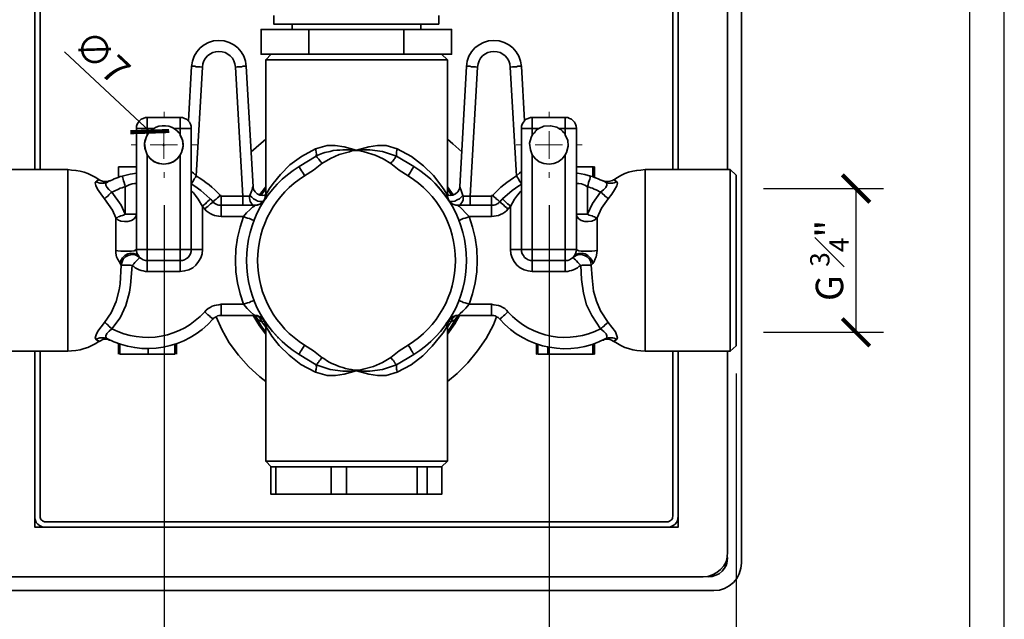
# Model space of a CAD drawing. Units: inches. Extents: x 0 to 743, y 0 to 525.
# Drawn here: x 563 to 743, y 184 to 293 of the extents above; entities that cross this region are included whole.
import ezdxf

# ---------------------------------------------------------------- set-up
doc = ezdxf.new("R2010")
doc.units = ezdxf.units.IN
doc.header["$MEASUREMENT"] = 0
doc.layers.get('Defpoints').update_dxf_attribs({"color": 251})
doc.layers.add('PDF2_Geometry', color=7, linetype='Continuous')
doc.styles.add('Text_Std', font='arial.ttf')
doc.dimstyles.new('Dim_Std', dxfattribs={"dimscale": 2.5, "dimtxt": 2, "dimasz": 2, "dimexe": 2, "dimexo": 2, "dimgap": 0.5, "dimtad": 1, "dimdec": 0, "dimzin": 0, "dimdsep": 46, "dimtxsty": 'Text_Std', "dimblk": 'ARCHTICK', "dimcen": 0.09, "dimclrd": 256, "dimclre": 256, "dimclrt": 256, "dimadec": 0, "dimazin": 0, "dimtfac": 1, "dimtdec": 0, "dimtofl": 0, "dimtmove": 0, "dimatfit": 3, "dimldrblk": 'CLOSEDBLANK', "dimfxl": 1, "dimtolj": 1, "dimtzin": 0, "dimlwd": -1, "dimlwe": -1, "dimarcsym": 1})

# ---------------------------------------------------------------- blocks, each defined once
blk = doc.blocks.new('_ArchTick')
at = {"color": 0, "linetype": 'ByBlock', "const_width": 0.15}
blk.add_lwpolyline([(-0.5, -0.5), (0.5, 0.5)], dxfattribs=at)
blk = doc.blocks.new('*D52')
at = {"transparency": 16777216}
for p, q in [((589.72, 259.75), (589.72, 151.59)), ((659.74, 259.75), (659.74, 151.59)), ((589.72, 156.59), (659.74, 156.59))]:
    blk.add_line(p, q, dxfattribs=at)
at = {"layer": 'Defpoints', "color": 0, "transparency": 16777216}
for p in [(589.72, 264.75), (659.74, 264.75), (659.74, 156.59)]:
    blk.add_point(p, dxfattribs=at)
at = {"transparency": 16777216, "xscale": 5, "yscale": 5, "zscale": 5, "rotation": 180}
blk.add_blockref('_ArchTick', (589.72, 156.59), dxfattribs=at)
at = {"transparency": 16777216, "xscale": 5, "yscale": 5, "zscale": 5}
blk.add_blockref('_ArchTick', (659.74, 156.59), dxfattribs=at)
at = {"transparency": 16777216, "insert": (624.73, 160.39), "char_height": 5, "attachment_point": 5, "style": 'Text_Std'}
blk.add_mtext('\\A1;70', dxfattribs=at)
blk = doc.blocks.new('_ClosedBlank')
at = {"color": 0, "linetype": 'ByBlock', "lineweight": -2}
for p, q in [((-1, 0.167), (0, 0)), ((-1, 0.167), (-1, -0.167)), ((0, 0), (-1, -0.167))]:
    blk.add_line(p, q, dxfattribs=at)
blk = doc.blocks.new('*D53')
at = {"transparency": 16777216}
for p, q in [((555.7, 229.18), (555.7, 131.42)), ((693.73, 229.18), (693.73, 131.42)), ((555.7, 136.42), (693.73, 136.42))]:
    blk.add_line(p, q, dxfattribs=at)
at = {"layer": 'Defpoints', "color": 0, "transparency": 16777216}
for p in [(555.7, 234.18), (693.73, 234.18), (693.73, 136.42)]:
    blk.add_point(p, dxfattribs=at)
at = {"transparency": 16777216, "xscale": 5, "yscale": 5, "zscale": 5, "rotation": 180}
blk.add_blockref('_ArchTick', (555.7, 136.42), dxfattribs=at)
at = {"transparency": 16777216, "xscale": 5, "yscale": 5, "zscale": 5}
blk.add_blockref('_ArchTick', (693.73, 136.42), dxfattribs=at)
at = {"transparency": 16777216, "insert": (624.71, 140.22), "char_height": 5, "attachment_point": 5, "style": 'Text_Std'}
blk.add_mtext('\\A1;138', dxfattribs=at)
blk = doc.blocks.new('*D55')
at = {"transparency": 16777216}
for p, q in [((698.73, 262.77), (720.54, 262.77)), ((715.54, 236.65), (715.54, 262.77)), ((698.73, 236.65), (720.54, 236.65))]:
    blk.add_line(p, q, dxfattribs=at)
at = {"layer": 'Defpoints', "color": 0, "transparency": 16777216}
for p in [(693.73, 262.77), (715.54, 262.77), (693.73, 236.65)]:
    blk.add_point(p, dxfattribs=at)
at = {"transparency": 16777216, "xscale": 5, "yscale": 5, "zscale": 5}
for p, rotation in [((715.54, 262.77), 90), ((715.54, 236.65), 270)]:
    blk.add_blockref('_ArchTick', p, dxfattribs=dict(at, rotation=rotation))
at = {"transparency": 16777216, "insert": (710.71, 249.71), "char_height": 5, "attachment_point": 5, "rotation": 90, "style": 'Text_Std'}
blk.add_mtext('\\A1;G {\\H0.7x;\\S3#4;}"', dxfattribs=at)
blk = doc.blocks.new('*D56')
at = {"transparency": 16777216}
for p, q in [((571.65, 287.65), (587.12, 273.13)), ((589.45, 270.74), (589.9, 270.74)), ((589.68, 270.51), (589.68, 270.96))]:
    blk.add_line(p, q, dxfattribs=at)
at = {"layer": 'Defpoints', "color": 0, "transparency": 16777216}
for p in [(587.12, 273.13), (592.23, 268.34)]:
    blk.add_point(p, dxfattribs=at)
at = {"transparency": 16777216, "xscale": 5, "yscale": 5, "zscale": 5, "rotation": 316.816248665044}
blk.add_blockref('_ArchTick', (587.12, 273.13), dxfattribs=at)
at = {"transparency": 16777216, "insert": (578.44, 286.69), "char_height": 5, "attachment_point": 5, "rotation": 316.8162, "style": 'Text_Std'}
blk.add_mtext('\\A1;∅7', dxfattribs=at)

msp = doc.modelspace()

# ---------------------------------------------------------------- linework, layer by layer
msp.add_circle((589.68, 270.74), 3.5)
at = {"layer": 'Defpoints'}
for points in [[(0, 0), (742.5, 0), (742.5, 525), (0, 525)], [(736.25, 516), (6.25, 516), (6.25, 77.5), (736.25, 77.5)]]:
    msp.add_lwpolyline(points, close=True, dxfattribs=at)
at = {"layer": 'PDF2_Geometry', "lineweight": 35}
for points in [[(559.65, 189.72), (689.71, 189.72), (690.7, 189.79), (691.62, 190.08), (692.46, 190.57), (693.24, 191.14), (693.88, 191.91), (694.3, 192.76), (694.58, 193.75), (694.72, 194.66), (694.72, 384.71), (694.58, 385.7), (694.3, 386.62), (693.88, 387.54), (693.24, 388.24), (692.46, 388.88), (691.62, 389.37), (690.7, 389.65), (689.71, 389.72), (559.65, 389.72)], [(557.18, 266.22), (557.18, 382.74), (557.25, 383.58), (557.53, 384.43), (557.95, 385.21), (558.52, 385.91), (559.15, 386.48), (559.93, 386.9), (560.78, 387.18), (561.69, 387.25), (687.74, 387.25), (688.58, 387.18), (689.43, 386.9), (690.21, 386.48), (690.91, 385.91), (691.48, 385.21), (691.9, 384.43), (692.11, 383.58), (692.18, 382.74), (692.18, 266.22)], [(566.21, 266.22), (566.21, 378.22), (683.22, 378.22), (683.22, 266.22)], [(682.23, 266.22), (682.23, 376.24), (682.16, 376.46), (682.16, 376.6), (682.02, 376.81), (681.88, 376.95), (681.74, 377.09), (681.6, 377.16), (681.38, 377.23), (681.17, 377.23), (568.19, 377.23), (567.98, 377.23), (567.76, 377.16), (567.62, 377.09), (567.48, 376.95), (567.34, 376.81), (567.27, 376.6), (567.2, 376.46), (567.2, 376.24), (567.2, 266.22)], [(609.68, 294.24), (609.68, 292.69), (609.75, 292.69), (610.18, 292.69), (610.81, 292.69), (611.73, 292.69), (612.86, 292.69), (614.2, 292.69), (615.75, 292.69), (617.52, 292.69), (619.35, 292.69), (621.33, 292.69), (623.3, 292.69), (625.35, 292.69), (627.4, 292.69), (629.37, 292.69), (631.28, 292.69), (633.04, 292.69), (634.67, 292.69), (636.15, 292.69), (637.35, 292.69), (638.34, 292.69), (639.04, 292.69), (639.54, 292.69), (639.68, 292.69), (639.68, 294.24)], [(613, 292.69), (613, 291.7)], [(636.43, 291.7), (636.43, 292.69)], [(616.03, 291.7), (633.32, 291.7), (633.32, 287.18), (628.6, 287.18), (626.83, 287.18), (624.71, 287.18), (622.6, 287.18), (620.76, 287.18), (616.03, 287.18)], [(633.32, 291.7), (642.01, 291.7), (642.01, 287.18), (639.61, 287.18), (639.32, 287.18), (638.48, 287.18), (637.35, 287.18), (636.01, 287.18), (635.72, 287.18), (633.32, 287.18)], [(609.19, 287.18), (608.2, 286.2), (608.2, 261.71), (608.13, 261.35), (608.06, 260.93), (607.85, 260.58), (607.64, 260.3), (607.28, 260.01), (606.93, 259.87), (606.58, 259.73), (606.15, 259.73)], [(643.2, 259.73), (642.78, 259.73), (642.43, 259.87), (642.08, 260.01), (641.79, 260.3), (641.51, 260.58), (641.37, 260.93), (641.23, 261.35), (641.23, 261.71), (641.23, 286.2), (640.17, 287.18)], [(594.16, 275.12), (594.72, 285), (594.86, 285), (595, 285), (595.29, 285), (595.57, 284.92), (595.92, 284.92), (596.27, 284.92), (596.7, 284.85), (595.57, 265.09), (595.07, 265.59), (594.65, 265.87)], [(605.94, 263.12), (604.67, 285), (604.53, 285), (604.32, 285), (604.11, 285), (603.83, 284.92), (603.47, 284.92), (603.05, 284.92), (602.7, 284.85), (604.04, 261.42), (604.46, 261.42), (604.81, 261.42), (605.24, 261.42), (605.31, 261.42), (605.31, 261.5), (605.66, 262.41), (605.8, 262.91), (605.87, 263.12), (605.94, 263.12), (606.01, 262.62), (606.3, 262.2), (606.65, 261.85), (607.14, 261.57), (607.64, 261.5), (608.2, 261.57)], [(608.2, 286.2), (608.34, 286.2), (608.77, 286.2), (609.47, 286.2), (610.39, 286.2), (611.59, 286.2), (613, 286.2), (614.62, 286.2), (616.46, 286.2), (618.36, 286.2), (620.41, 286.2), (622.53, 286.2), (624.71, 286.2), (626.83, 286.2), (628.95, 286.2), (631, 286.2), (632.97, 286.2), (634.74, 286.2), (636.36, 286.2), (637.77, 286.2), (638.97, 286.2), (639.96, 286.2), (640.66, 286.2), (641.09, 286.2), (641.23, 286.2)], [(643.49, 263.12), (644.69, 285), (644.76, 285), (644.83, 285), (645.04, 285), (645.32, 285), (645.6, 284.92), (645.96, 284.92), (646.31, 284.92), (646.73, 284.85), (645.39, 261.42), (649.27, 261.42), (649.27, 261.14), (649.27, 260.79), (649.27, 260.51), (649.27, 260.22), (649.27, 260.01), (649.27, 259.87), (649.27, 259.73), (649.49, 259.73), (649.7, 259.73), (649.91, 259.8), (650.12, 259.87), (650.26, 260.01), (650.47, 260.08), (650.61, 260.22), (650.76, 260.37), (650.83, 260.37), (650.9, 260.3), (651.04, 260.15), (651.18, 260.01), (651.46, 259.8), (651.67, 259.52), (651.96, 259.31), (652.24, 259.03)], [(655.27, 275.12), (654.71, 285), (654.64, 285), (654.57, 285), (654.36, 285), (654.07, 285), (653.79, 284.92), (653.44, 284.92), (653.08, 284.92), (652.66, 284.85), (653.79, 265.09), (654.36, 265.59), (654.71, 265.87)], [(586.68, 275.68), (592.68, 275.68), (592.68, 275.54), (592.68, 275.4), (592.68, 275.12), (592.68, 274.83), (592.68, 274.48), (592.68, 274.13), (592.68, 273.7), (591.48, 273.7), (591.26, 273.85), (591.05, 273.92), (590.56, 274.13), (589.99, 274.2), (589.36, 274.2), (588.79, 274.13), (588.3, 273.92), (587.88, 273.7), (586.68, 273.7), (586.68, 272.5), (586.47, 272.08), (586.18, 271.02), (586.32, 269.82), (586.68, 268.91)], [(594.65, 273.7), (594.65, 274.13), (594.51, 274.48), (594.37, 274.83), (594.09, 275.12), (593.8, 275.4), (593.45, 275.54), (593.1, 275.68), (592.68, 275.68)], [(656.68, 275.68), (662.68, 275.68), (662.68, 275.54), (662.68, 275.4), (662.68, 275.12), (662.68, 274.83), (662.68, 274.48), (662.68, 274.13), (662.68, 273.7), (661.48, 273.7), (661.13, 273.92), (660, 274.2), (658.8, 274.13), (657.88, 273.7), (656.68, 273.7), (656.68, 272.5), (656.47, 272.08), (656.19, 271.02), (656.33, 269.82), (656.68, 268.91)], [(664.73, 273.7), (664.66, 274.13), (664.52, 274.48), (664.38, 274.83), (664.09, 275.12), (663.81, 275.4), (663.46, 275.54), (663.11, 275.68), (662.68, 275.68)], [(592.68, 272.5), (593.1, 271.59), (593.17, 270.46), (592.89, 269.33), (592.68, 268.91), (592.11, 268.2), (591.41, 267.63), (590.56, 267.35), (589.71, 267.21), (588.79, 267.35), (587.95, 267.63), (587.24, 268.2), (586.68, 268.91), (586.68, 251.69), (586.32, 251.69), (585.9, 251.69), (585.55, 251.69), (585.27, 251.69), (585.05, 251.69), (584.84, 251.69), (584.7, 251.69), (584.7, 273.7)], [(587.88, 273.7), (587.74, 273.56), (587.52, 273.49), (587.38, 273.35), (587.24, 273.21), (587.03, 273), (586.96, 272.86), (586.82, 272.72), (586.68, 272.5)], [(591.48, 273.7), (591.69, 273.56), (591.83, 273.49), (591.97, 273.35), (592.18, 273.21), (592.32, 273), (592.46, 272.86), (592.6, 272.72), (592.68, 272.5), (592.68, 273.7), (593.1, 273.7), (593.45, 273.7), (593.8, 273.7), (594.09, 273.7), (594.37, 273.7), (594.51, 273.7), (594.65, 273.7), (594.65, 251.69), (594.72, 251.69), (594.86, 251.69), (595, 251.69), (595.29, 251.69), (595.57, 251.69), (595.92, 251.69), (596.27, 251.69), (596.7, 251.69), (596.7, 259.52), (596.77, 259.45), (596.77, 259.38), (596.84, 259.31), (596.91, 259.31), (596.98, 259.24), (596.98, 259.17), (597.05, 259.1), (597.12, 259.03), (597.4, 259.31), (597.69, 259.52), (597.97, 259.8), (598.18, 260.01), (598.39, 260.15), (598.53, 260.3), (598.6, 260.37), (598.53, 260.44), (598.46, 260.51), (598.46, 260.58), (598.39, 260.65), (598.32, 260.72), (598.25, 260.79), (598.18, 260.86), (598.11, 260.93)], [(662.68, 272.5), (663.11, 271.59), (663.18, 270.46), (662.89, 269.33), (662.68, 268.91), (662.12, 268.2), (661.41, 267.63), (660.57, 267.35), (659.72, 267.21), (658.8, 267.35), (657.95, 267.63), (657.25, 268.2), (656.68, 268.91), (656.68, 251.69), (656.33, 251.69), (655.91, 251.69), (655.55, 251.69), (655.27, 251.69), (655.06, 251.69), (654.85, 251.69), (654.71, 251.69), (654.71, 273.7)], [(657.88, 273.7), (657.74, 273.56), (657.53, 273.49), (657.39, 273.35), (657.25, 273.21), (657.11, 273), (656.97, 272.86), (656.83, 272.72), (656.68, 272.5)], [(661.48, 273.7), (661.69, 273.56), (661.84, 273.49), (662.05, 273.35), (662.19, 273.21), (662.33, 273), (662.47, 272.86), (662.61, 272.72), (662.68, 272.5), (662.68, 273.7), (663.11, 273.7), (663.46, 273.7), (663.81, 273.7), (664.09, 273.7), (664.38, 273.7), (664.52, 273.7), (664.66, 273.7), (664.73, 273.7), (664.73, 251.69), (664.8, 251.62), (665.15, 251.47), (665.58, 251.4), (666.21, 251.4), (666.85, 251.4), (667.48, 251.4), (668.05, 251.47), (668.47, 251.54), (668.47, 252.39), (668.47, 253.17), (668.47, 253.94), (668.47, 254.72), (668.47, 255.43), (668.47, 256.13), (668.47, 256.84), (668.47, 257.47), (669.25, 259.24), (670.45, 260.93), (671.15, 261.78), (671.65, 262.55), (672.07, 263.26), (672.14, 263.75), (672, 264.04), (671.79, 263.97), (671.57, 263.82), (671.29, 263.75), (671.01, 263.75), (670.8, 263.75), (670.52, 263.75), (670.3, 263.82), (670.02, 263.89), (669.74, 264.11), (669.39, 264.25), (669.03, 264.39), (668.68, 264.53), (668.33, 264.67), (667.98, 264.81), (667.62, 264.95), (667.27, 265.02)], [(605.59, 269.47), (606.44, 270.25), (608.2, 271.73)], [(641.23, 271.73), (642.22, 270.88), (643.84, 269.47)], [(592.68, 268.91), (592.68, 251.69), (586.68, 251.69), (586.68, 251.33), (586.68, 250.91), (586.68, 250.63), (586.68, 250.27), (586.68, 250.06), (586.68, 249.85), (586.68, 249.71), (586.32, 249.71), (585.9, 249.85), (585.55, 250.06), (585.27, 250.27), (585.05, 250.63), (584.84, 250.91), (584.7, 251.33), (584.7, 251.69), (584.56, 251.62), (584.28, 251.47), (583.78, 251.4), (583.15, 251.4), (582.51, 251.4), (581.88, 251.4), (581.31, 251.47), (580.96, 251.54)], [(604.04, 259.73), (604.04, 259.87), (604.04, 260.01), (604.04, 260.22), (604.04, 260.51), (604.04, 260.79), (604.04, 261.14), (604.04, 261.42), (600.09, 261.42), (600.09, 261.14), (600.09, 260.79), (600.09, 260.51), (600.09, 260.22), (600.09, 260.01), (600.09, 259.87), (600.09, 259.73), (606.23, 259.73), (606.51, 259.73), (606.72, 259.8), (607, 259.87), (607.21, 259.94), (607.42, 260.08), (607.64, 260.22), (607.78, 260.44), (607.92, 260.65), (607.99, 260.72), (608.06, 260.86), (608.13, 261), (608.13, 261.14), (608.2, 261.28), (608.2, 261.42), (608.27, 261.57), (608.27, 261.71), (608.48, 262.06), (608.91, 262.77), (609.54, 263.68), (610.88, 265.31), (612.58, 267.07), (614.69, 268.62), (617.23, 270.03)], [(632.13, 270.03), (632.13, 269.89), (632.05, 269.68), (631.98, 269.47), (631.98, 269.33), (631.98, 269.12), (631.98, 268.98), (631.98, 268.83), (631.98, 268.69), (629.44, 269.54), (627.11, 269.82), (625.91, 269.82), (625, 269.75), (624.71, 269.68), (625, 269.68), (626.13, 269.47), (628.1, 268.83), (629.58, 268.2), (630.93, 267.35)], [(662.68, 268.91), (662.68, 251.69), (656.68, 251.69), (656.68, 251.33), (656.68, 250.91), (656.68, 250.63), (656.68, 250.27), (656.68, 250.06), (656.68, 249.85), (656.68, 249.71), (656.33, 249.71), (655.91, 249.85), (655.55, 250.06), (655.27, 250.27), (655.06, 250.63), (654.85, 250.91), (654.71, 251.33), (654.71, 251.69), (654.64, 251.69), (654.57, 251.69), (654.36, 251.69), (654.14, 251.69), (653.79, 251.69), (653.44, 251.69), (653.08, 251.69), (652.73, 251.69), (652.73, 259.52), (652.66, 259.45), (652.59, 259.38), (652.52, 259.31), (652.45, 259.31), (652.45, 259.24), (652.38, 259.17), (652.31, 259.1), (652.24, 259.03), (651.96, 258.74), (651.67, 258.46), (651.32, 258.25), (650.9, 258.04), (650.54, 257.9), (650.12, 257.83), (649.7, 257.75), (649.27, 257.68), (645.18, 257.68), (645.82, 255.78), (646.31, 253.8), (646.59, 251.76), (646.66, 249.71), (646.59, 247.66), (646.31, 245.62), (645.82, 243.64), (645.18, 241.74), (649.27, 241.74)], [(618.43, 267.35), (616.88, 266.15), (615.26, 265.09), (615.12, 265.38), (614.91, 265.73), (614.69, 266.01), (614.55, 266.29), (614.41, 266.51), (614.34, 266.65), (614.27, 266.72), (614.27, 266.79)], [(556.68, 266.22), (572.21, 266.22), (572.92, 266.15), (573.69, 266.08), (574.47, 265.94), (575.17, 265.73), (575.88, 265.52), (576.59, 265.16), (577.29, 264.81), (577.93, 264.39), (578.14, 264.25), (578.7, 264.04), (579.2, 264.04), (579.62, 264.11), (579.76, 264.18), (579.83, 264.18), (579.9, 264.18), (579.48, 264.04), (579.34, 263.89), (579.69, 264.11), (580.04, 264.25), (580.33, 264.39), (580.68, 264.53), (581.03, 264.67), (581.38, 264.81), (581.74, 264.95), (582.09, 265.02)], [(572.21, 233.2), (572.21, 233.27), (572.21, 233.69), (572.21, 234.33), (572.21, 235.24), (572.21, 236.44), (572.21, 237.92), (572.21, 239.55), (572.21, 241.31), (572.21, 243.29), (572.21, 245.33), (572.21, 247.52), (572.21, 249.71), (572.21, 251.9), (572.21, 254.01), (572.21, 256.13), (572.21, 258.11), (572.21, 259.87), (572.21, 261.5), (572.21, 262.98), (572.21, 264.11), (572.21, 265.09), (572.21, 265.73), (572.21, 266.08), (572.21, 266.22)], [(584.7, 266.72), (583.71, 266.72), (582.58, 266.72), (581.74, 266.72), (581.45, 266.72), (581.45, 264.81)], [(584.7, 263.68), (584.63, 263.68), (584.35, 263.68), (583.92, 263.61), (583.36, 263.47), (582.65, 263.12), (582.58, 263.47), (582.44, 263.89), (582.37, 264.18), (582.3, 264.46), (582.23, 264.74), (582.16, 264.88), (582.09, 265.02), (583.57, 265.38), (584.77, 265.59)], [(594.72, 263.54), (594.72, 263.61), (594.72, 263.68), (594.86, 263.82), (594.93, 264.04), (595.07, 264.25), (595.22, 264.53), (595.43, 264.81), (595.57, 265.09), (596.13, 264.74), (596.77, 264.32), (597.33, 263.89), (597.9, 263.47), (598.39, 263.05), (598.96, 262.55), (599.45, 262.06), (599.94, 261.57)], [(654.71, 263.54), (654.71, 263.61), (654.64, 263.68), (654.57, 263.82), (654.43, 264.04), (654.28, 264.25), (654.14, 264.53), (654, 264.81), (653.79, 265.09), (653.23, 264.74), (652.66, 264.32), (652.03, 263.89), (651.53, 263.47), (650.97, 263.05), (650.47, 262.55), (649.98, 262.06), (649.49, 261.57)], [(667.69, 264.88), (667.69, 266.72), (664.73, 266.72)], [(664.73, 265.59), (664.87, 265.59), (666.21, 265.31), (667.27, 265.02), (667.2, 264.88), (667.2, 264.74), (667.13, 264.46), (666.99, 264.18), (666.92, 263.89), (666.85, 263.47), (666.71, 263.12), (666.21, 263.4), (665.65, 263.61), (665.15, 263.68), (664.8, 263.68), (664.73, 263.68)], [(667.98, 264.81), (667.98, 266.72), (667.83, 266.72)], [(671.43, 235.03), (672.14, 234.61), (672.77, 234.25), (673.48, 233.9), (674.19, 233.69), (674.96, 233.48), (675.67, 233.34), (676.44, 233.27), (677.22, 233.2), (692.68, 233.2), (693.73, 234.18), (693.73, 234.33), (693.73, 234.75), (693.73, 235.45), (693.73, 236.44), (693.73, 237.71), (693.73, 239.12), (693.73, 240.75), (693.73, 242.58), (693.73, 244.49), (693.73, 246.53), (693.73, 248.65), (693.73, 250.77), (693.73, 252.89), (693.73, 254.93), (693.73, 256.84), (693.73, 258.67), (693.73, 260.3), (693.73, 261.71), (693.73, 262.98), (693.73, 263.89), (693.73, 264.6), (693.73, 265.09), (693.73, 265.24), (692.68, 266.22), (677.22, 266.22), (676.44, 266.15), (675.67, 266.08), (674.96, 265.94), (674.19, 265.73), (673.48, 265.52), (672.77, 265.16), (672.14, 264.81), (671.5, 264.39), (671.86, 264.18), (672, 264.04)], [(677.22, 233.2), (677.22, 233.27), (677.22, 233.69), (677.22, 234.33), (677.22, 235.24), (677.22, 236.44), (677.22, 237.92), (677.22, 239.55), (677.22, 241.31), (677.22, 243.29), (677.22, 245.33), (677.22, 247.52), (677.22, 249.71), (677.22, 251.9), (677.22, 254.01), (677.22, 256.13), (677.22, 258.11), (677.22, 259.87), (677.22, 261.5), (677.22, 262.98), (677.22, 264.11), (677.22, 265.09), (677.22, 265.73), (677.22, 266.08), (677.22, 266.22)], [(692.68, 266.22), (692.68, 266.08), (692.68, 265.66), (692.68, 264.95), (692.68, 263.97), (692.68, 262.77), (692.68, 261.35), (692.68, 259.73), (692.68, 257.97), (692.68, 255.99), (692.68, 253.94), (692.68, 251.83), (692.68, 249.71), (692.68, 247.52), (692.68, 245.4), (692.68, 243.36), (692.68, 241.45), (692.68, 239.69), (692.68, 238.07), (692.68, 236.58), (692.68, 235.38), (692.68, 234.47), (692.68, 233.76), (692.68, 233.34), (692.68, 233.2)], [(581.74, 249.15), (581.53, 249.5), (581.24, 249.99), (581.1, 250.34), (581.03, 250.7), (580.96, 251.12), (580.96, 251.54), (580.96, 252.39), (580.96, 253.17), (580.96, 253.94), (580.96, 254.72), (580.96, 255.43), (580.96, 256.13), (580.96, 256.84), (580.96, 257.47), (580.33, 258.88), (578.91, 260.93), (578.21, 261.85), (577.64, 262.69), (577.29, 263.33), (577.22, 263.82), (577.36, 264.04), (577.5, 264.18), (577.86, 264.39)], [(578.91, 260.93), (579.06, 261.07), (579.13, 261.14), (579.34, 261.28), (579.48, 261.42), (579.69, 261.64), (579.83, 261.78), (580.04, 261.99), (580.25, 262.13), (581.95, 259.73), (582.65, 258.11), (583.08, 258.11), (583.43, 258.11), (583.78, 258.11), (584.07, 258.11), (584.35, 258.11), (584.56, 258.11), (584.63, 258.11), (584.7, 258.11), (584.56, 257.68), (584.28, 257.26), (583.78, 256.98), (583.15, 256.77), (582.51, 256.77), (581.88, 256.84), (581.31, 257.12), (580.96, 257.47), (581.03, 257.47), (581.24, 257.54), (581.38, 257.61), (581.6, 257.68), (581.88, 257.83), (582.16, 257.9), (582.37, 257.97), (582.65, 258.11), (582.65, 263.12), (582.37, 263.05), (582.09, 262.91), (581.74, 262.84), (581.45, 262.69), (581.17, 262.55), (580.89, 262.41), (580.54, 262.27), (580.25, 262.13), (579.69, 262.62), (579.34, 263.05), (579.13, 263.4), (579.13, 263.47), (579.13, 263.75), (579.34, 263.89), (579.13, 263.82), (578.84, 263.75), (578.63, 263.75), (578.35, 263.75), (578.07, 263.75), (577.86, 263.82), (577.57, 263.97), (577.36, 264.04)], [(579.34, 263.97), (579.48, 263.97)], [(594.65, 263.61), (595.29, 263.19), (596.42, 262.41), (598.04, 261), (598.11, 260.93), (598.11, 260.86), (598.04, 260.79), (597.9, 260.65), (597.69, 260.51), (597.47, 260.3), (597.26, 260.01), (596.98, 259.8), (596.7, 259.52), (595.92, 260.86), (595.43, 261.5), (595.07, 261.99), (594.79, 262.27), (594.72, 262.27), (594.65, 262.34)], [(638.9, 263.75), (639.04, 263.68), (640.1, 262.41), (640.95, 261.35), (641.44, 260.65)], [(654.64, 263.54), (654.21, 263.26), (653.01, 262.41), (651.25, 260.93), (651.32, 260.86), (651.39, 260.79), (651.53, 260.65), (651.67, 260.51), (651.89, 260.3), (652.17, 260.01), (652.45, 259.8), (652.73, 259.52), (653.44, 260.86), (654, 261.57), (654.36, 261.99), (654.43, 262.13), (654.64, 262.27), (654.64, 262.34), (654.71, 262.34)], [(671.43, 264.39), (671.29, 264.25), (670.8, 264.11), (670.45, 264.04), (670.09, 264.04), (669.81, 264.11), (669.67, 264.11), (669.6, 264.18), (669.53, 264.18), (669.88, 264.04), (670.02, 263.89), (670.23, 263.68), (670.23, 263.4), (670.02, 262.98), (669.6, 262.55), (669.1, 262.13), (668.82, 262.27), (668.54, 262.41), (668.26, 262.55), (667.9, 262.69), (667.62, 262.84), (667.34, 262.91), (666.99, 263.05), (666.71, 263.12), (666.71, 258.11), (666.99, 257.97), (667.27, 257.9), (667.55, 257.83), (667.76, 257.68), (667.98, 257.61), (668.19, 257.54), (668.33, 257.47), (668.47, 257.47), (668.05, 257.12), (667.48, 256.84), (666.85, 256.77), (666.21, 256.77), (665.58, 256.98), (665.15, 257.26), (664.8, 257.68), (664.73, 258.11), (664.87, 258.11), (665.01, 258.11), (665.29, 258.11), (665.58, 258.11), (665.93, 258.11), (666.28, 258.11), (666.71, 258.11), (667.62, 260.08), (669.1, 262.13), (669.32, 261.99), (669.53, 261.78), (669.74, 261.64), (669.88, 261.42), (670.09, 261.28), (670.23, 261.14), (670.37, 261.07), (670.45, 260.93)], [(669.95, 263.97), (670.02, 263.97)], [(600.09, 261.42), (600.09, 261.5), (600.01, 261.5), (599.94, 261.5), (599.94, 261.57), (599.66, 261.28), (599.45, 261.07), (599.17, 260.86), (599.03, 260.72), (598.82, 260.58), (598.74, 260.44), (598.6, 260.37), (598.74, 260.22), (598.96, 260.08), (599.1, 260.01), (599.31, 259.87), (599.45, 259.8), (599.66, 259.73), (599.87, 259.73), (600.09, 259.73), (600.09, 259.66), (600.09, 259.59), (600.09, 259.38), (600.09, 259.1), (600.09, 258.81), (600.09, 258.46), (600.09, 258.11), (600.09, 257.68)], [(606.08, 256.98), (606.01, 256.98), (605.94, 257.05), (605.73, 257.12), (605.52, 257.19), (605.24, 257.33), (604.88, 257.4), (604.53, 257.54), (604.18, 257.68), (604.74, 258.39), (605.38, 258.95), (605.8, 259.38), (606.15, 259.59), (606.15, 259.66), (606.23, 259.73), (606.65, 259.73), (607, 259.87), (607.35, 260.01), (607.64, 260.3), (607.92, 260.58), (608.06, 260.93), (608.2, 261.35), (608.27, 261.71), (608.2, 261.71)], [(606.23, 259.73), (606.08, 259.73), (605.87, 259.8), (605.66, 260.01), (605.52, 260.22), (605.38, 260.44), (605.31, 260.72), (605.24, 261.07), (605.24, 261.42)], [(607.78, 260.51), (607.5, 260.44), (607.14, 260.44), (606.79, 260.51), (606.37, 260.72), (606.01, 260.93), (605.66, 261.21), (605.31, 261.5)], [(607.07, 261.64), (608.2, 263.12)], [(607.35, 261.57), (607.42, 261.71), (608.2, 262.69)], [(608.2, 261.85), (607.92, 261.5)], [(607.92, 260.65), (608.2, 261), (608.48, 261.42)], [(642.01, 260.08), (641.79, 260.22), (641.65, 260.37), (641.51, 260.51), (641.51, 260.58), (641.44, 260.58), (641.44, 260.65), (641.44, 260.58), (641.51, 260.58), (641.44, 260.65), (641.37, 260.72), (641.3, 260.86), (641.3, 261), (641.23, 261.14), (641.16, 261.28), (641.16, 261.42), (641.16, 261.57), (641.16, 261.71), (641.16, 261.35), (641.3, 260.93), (641.51, 260.58), (641.72, 260.3), (642.01, 260.01), (642.36, 259.87), (642.78, 259.73), (643.13, 259.73), (643.35, 259.73), (643.56, 259.8), (643.7, 260.01), (643.84, 260.22), (643.98, 260.44), (644.12, 260.72), (644.12, 261.07), (644.19, 261.42)], [(641.23, 263.12), (642.29, 261.64)], [(641.23, 261.57), (641.72, 261.5), (642.22, 261.57), (642.71, 261.85), (643.13, 262.2), (643.35, 262.62), (643.49, 263.12), (643.56, 262.98), (643.56, 262.91), (643.77, 262.41), (644.05, 261.5), (644.12, 261.42), (644.19, 261.42), (644.55, 261.42), (644.97, 261.42), (645.39, 261.42), (645.39, 261.14), (645.39, 260.79), (645.39, 260.51), (645.39, 260.22), (645.39, 260.01), (645.39, 259.87), (645.39, 259.73)], [(641.23, 262.69), (641.93, 261.71), (642.08, 261.57)], [(641.44, 261.5), (641.23, 261.85)], [(644.05, 261.5), (643.77, 261.21), (643.42, 260.93), (642.99, 260.72), (642.57, 260.51), (642.22, 260.44), (641.86, 260.44), (641.65, 260.51)], [(649.27, 261.42), (649.27, 261.5), (649.34, 261.5), (649.42, 261.5), (649.49, 261.57), (649.7, 261.28), (649.98, 261.07), (650.19, 260.86), (650.4, 260.72), (650.54, 260.58), (650.69, 260.44), (650.76, 260.37), (650.83, 260.44), (650.9, 260.51), (650.97, 260.58), (651.04, 260.65), (651.11, 260.72), (651.11, 260.79), (651.18, 260.86), (651.25, 260.93)], [(643.35, 256.98), (643.49, 257.05), (643.63, 257.12), (643.84, 257.19), (644.12, 257.33), (644.48, 257.4), (644.83, 257.54), (645.18, 257.68), (644.55, 258.39), (643.91, 259.03), (643.42, 259.52), (643.2, 259.66), (643.13, 259.73), (642.92, 259.73), (642.64, 259.8), (642.43, 259.87), (642.22, 259.94), (642.01, 260.08), (641.93, 260.15)], [(643.13, 259.73), (649.27, 259.73), (649.27, 259.66), (649.27, 259.59), (649.27, 259.38), (649.27, 259.1), (649.27, 258.81), (649.27, 258.46), (649.27, 258.11), (649.27, 257.68)], [(608.2, 237.71), (608.27, 237.71), (608.2, 238.07), (608.06, 238.49), (607.92, 238.84), (607.64, 239.12), (607.35, 239.34), (607, 239.55), (606.65, 239.69), (606.23, 239.69), (600.09, 239.69), (600.09, 239.76), (600.09, 239.83), (600.09, 240.04), (600.09, 240.32), (600.09, 240.61), (600.09, 240.96), (600.09, 241.31), (600.09, 241.74), (604.18, 241.74), (603.54, 243.64), (603.05, 245.62), (602.77, 247.66), (602.7, 249.71), (602.77, 251.76), (603.05, 253.8), (603.54, 255.78), (604.18, 257.68), (600.09, 257.68), (599.66, 257.75), (599.24, 257.83), (598.89, 257.9), (598.46, 258.04), (598.11, 258.25), (597.76, 258.46), (597.4, 258.74), (597.12, 259.03)], [(596.7, 251.69), (596.63, 250.91), (596.42, 250.2), (595.99, 249.5), (595.5, 248.86), (594.93, 248.37), (594.23, 248.02), (593.45, 247.8), (592.68, 247.73)], [(656.68, 247.73), (662.68, 247.73), (662.68, 248.09), (662.68, 248.44), (662.68, 248.79), (662.68, 249.15), (662.68, 249.36), (662.68, 249.57), (662.68, 249.64), (662.68, 249.71), (663.11, 249.71), (663.46, 249.85), (663.81, 250.06), (664.09, 250.27), (664.38, 250.63), (664.52, 250.91), (664.66, 251.33), (664.73, 251.69), (664.66, 251.69), (664.52, 251.69), (664.38, 251.69), (664.09, 251.69), (663.81, 251.69), (663.46, 251.69), (663.11, 251.69), (662.68, 251.69), (662.68, 251.33), (662.68, 250.91), (662.68, 250.63), (662.68, 250.27), (662.68, 250.06), (662.68, 249.85), (662.68, 249.71), (656.68, 249.71), (656.68, 249.64), (656.68, 249.57), (656.68, 249.36), (656.68, 249.15), (656.68, 248.79), (656.68, 248.44), (656.68, 248.09), (656.68, 247.73), (655.91, 247.8), (655.2, 248.02), (654.5, 248.37), (653.86, 248.86), (653.37, 249.5), (653.01, 250.2), (652.8, 250.91), (652.73, 251.69)], [(667.69, 249.15), (667.55, 249.71), (667.2, 250.2), (666.78, 250.63), (666.28, 250.91), (665.72, 251.05), (665.15, 250.98), (664.66, 250.77), (664.24, 250.42)], [(600.09, 239.69), (599.87, 239.69), (599.66, 239.69), (599.45, 239.62), (599.31, 239.55), (599.1, 239.41), (598.96, 239.34), (598.74, 239.19), (598.6, 239.05), (598.53, 239.12), (598.39, 239.27), (598.18, 239.41), (597.97, 239.62), (597.69, 239.83), (597.4, 240.11), (597.12, 240.39), (597.4, 240.68), (597.76, 240.96), (598.11, 241.17), (598.46, 241.38), (598.89, 241.52), (599.24, 241.59), (599.66, 241.66), (600.09, 241.74)], [(607.5, 239.27), (607.42, 239.34), (607.21, 239.48), (607, 239.55), (606.72, 239.62), (606.51, 239.69), (606.23, 239.69), (606.23, 239.76), (606.15, 239.76), (606.01, 239.9), (605.45, 240.39), (604.81, 240.96), (604.18, 241.74), (604.53, 241.88), (604.88, 242.02), (605.24, 242.09), (605.52, 242.23), (605.73, 242.3), (605.94, 242.37), (606.01, 242.44), (606.08, 242.44)], [(649.27, 239.69), (649.27, 239.76), (649.27, 239.83), (649.27, 240.04), (649.27, 240.32), (649.27, 240.61), (649.27, 240.96), (649.27, 241.31), (649.27, 241.74), (649.7, 241.66), (650.12, 241.59), (650.54, 241.52), (650.9, 241.38), (651.32, 241.17), (651.67, 240.96), (651.96, 240.68), (652.24, 240.39), (651.96, 240.11), (651.67, 239.83), (651.46, 239.62), (651.18, 239.41), (651.04, 239.27), (650.9, 239.12), (650.83, 239.05), (650.76, 239.05), (650.61, 239.19), (650.47, 239.34), (650.26, 239.41), (650.12, 239.55), (649.91, 239.62), (649.7, 239.69), (649.49, 239.69), (649.27, 239.69), (643.13, 239.69), (642.92, 239.69), (642.64, 239.62), (642.43, 239.55), (642.22, 239.48), (642.01, 239.34), (641.79, 239.19), (641.58, 238.98), (641.44, 238.77), (641.37, 238.7), (641.3, 238.56), (641.3, 238.42), (641.23, 238.28), (641.16, 238.14), (641.16, 237.99), (641.16, 237.85), (641.16, 237.71), (640.95, 237.36), (640.45, 236.58), (639.82, 235.74), (638.48, 234.11), (636.78, 232.35), (634.67, 230.73), (632.13, 229.39)], [(641.23, 237.71), (641.16, 237.71), (641.16, 238.07), (641.3, 238.49), (641.51, 238.84), (641.72, 239.12), (642.01, 239.34), (642.36, 239.55), (642.78, 239.69), (643.13, 239.69), (643.2, 239.76), (643.28, 239.76), (643.56, 240.04), (644.05, 240.46), (644.62, 241.03), (645.18, 241.74), (644.83, 241.88), (644.48, 242.02), (644.12, 242.09), (643.84, 242.23), (643.63, 242.3), (643.49, 242.37), (643.35, 242.44)], [(577.93, 234.96), (578.14, 235.1), (578.56, 235.31), (578.98, 235.38), (579.34, 235.38), (579.55, 235.31), (579.76, 235.24), (579.83, 235.24), (579.9, 235.24), (579.48, 235.38), (579.34, 235.52), (579.13, 235.74), (579.13, 236.02), (579.34, 236.44), (579.76, 236.87), (580.25, 237.29), (580.04, 237.43), (579.83, 237.64), (579.69, 237.78), (579.48, 237.99), (579.34, 238.14), (579.13, 238.28), (579.06, 238.35), (578.91, 238.42)], [(608.2, 227.69), (607.14, 228.54), (605.1, 230.44), (603.26, 232.49), (601.57, 234.75), (600.23, 237.15), (599.17, 239.48)], [(608.2, 236.3), (607.07, 237.85), (605.94, 239.69)], [(606.15, 239.69), (606.58, 239.69), (606.93, 239.55), (607.28, 239.34), (607.64, 239.12), (607.85, 238.84), (608.06, 238.49), (608.13, 238.07), (608.2, 237.71), (608.2, 213.22), (609.19, 212.17)], [(606.23, 239.76), (606.3, 239.62), (606.86, 238.91), (607.5, 238.56), (607.42, 238.77), (607.28, 239.05), (607.14, 239.27), (607, 239.41), (606.86, 239.55), (606.65, 239.62), (606.65, 239.69)], [(608.2, 236.72), (607.42, 237.71), (606.23, 239.69)], [(607.35, 239.34), (607.57, 239.19), (607.78, 239.05), (607.85, 238.91), (607.92, 238.84), (607.92, 238.77), (607.92, 238.84), (607.92, 238.77), (608.41, 238.07), (609.26, 237.01), (610.39, 235.74), (610.53, 235.6)], [(607.85, 238.77), (607.78, 238.7), (607.71, 238.63), (607.57, 238.56), (607.5, 238.56), (608.2, 237.57)], [(617.23, 229.39), (614.62, 230.8), (612.44, 232.49), (610.67, 234.25), (609.33, 235.95), (608.77, 236.87), (608.34, 237.5), (608.27, 237.71), (608.27, 237.85), (608.2, 237.99), (608.2, 238.14), (608.13, 238.28), (608.13, 238.42), (608.06, 238.56), (607.99, 238.7), (607.92, 238.77)], [(637.56, 207.23), (640.24, 207.23), (640.24, 212.17), (640.17, 212.17), (641.23, 213.22), (641.23, 237.71), (641.23, 238.07), (641.37, 238.49), (641.51, 238.84), (641.79, 239.12), (642.08, 239.34), (642.43, 239.55), (642.78, 239.69), (643.2, 239.69)], [(641.44, 238.77), (641.16, 238.42), (640.88, 237.99)], [(643.42, 239.69), (642.57, 238.21), (641.23, 236.3)], [(643.13, 239.69), (641.93, 237.71), (641.23, 236.72)], [(650.19, 239.48), (649.63, 237.99), (648.29, 235.52), (646.73, 233.27), (644.97, 231.08), (642.99, 229.17), (641.23, 227.69)], [(641.23, 237.57), (641.86, 238.56), (641.79, 238.56), (641.72, 238.63), (641.65, 238.7), (641.58, 238.7), (641.51, 238.77)], [(643.2, 239.76), (643.13, 239.62), (642.57, 238.91), (641.86, 238.56), (642.01, 238.77), (642.08, 239.05), (642.22, 239.27), (642.36, 239.41), (642.57, 239.55), (642.71, 239.62), (642.78, 239.69)], [(670.45, 238.42), (670.37, 238.35), (670.23, 238.28), (670.09, 238.14), (669.88, 237.99), (669.74, 237.78), (669.53, 237.64), (669.32, 237.43), (669.1, 237.29), (669.67, 236.8), (670.09, 236.37), (670.23, 236.02), (670.23, 235.95), (670.23, 235.67), (670.02, 235.52), (669.88, 235.38), (669.53, 235.24), (669.6, 235.24), (669.67, 235.24), (669.74, 235.31), (670.16, 235.38), (670.66, 235.38), (671.22, 235.17), (671.43, 234.96)], [(577.93, 235.03), (577.29, 234.61), (576.59, 234.25), (575.88, 233.9), (575.17, 233.69), (574.47, 233.48), (573.69, 233.34), (572.92, 233.27), (572.21, 233.2), (556.68, 233.2)], [(577.86, 235.03), (577.93, 235.03), (577.5, 235.24), (577.36, 235.31)], [(579.48, 235.45), (579.34, 235.45)], [(581.45, 234.61), (581.45, 232.7)], [(581.67, 234.54), (581.67, 232.7), (581.81, 232.7), (582.23, 232.7), (583.22, 232.7), (584.91, 232.7), (586.82, 232.7), (586.82, 233.69)], [(586.82, 232.7), (588.44, 232.7), (589.85, 232.7), (590.98, 232.7), (591.48, 232.7), (591.69, 232.7), (591.69, 234.54)], [(591.97, 234.61), (591.97, 232.7)], [(657.46, 234.61), (657.46, 232.7), (657.53, 232.7)], [(659.51, 234.04), (659.51, 232.7), (657.67, 232.7), (657.67, 234.54)], [(667.69, 234.54), (667.69, 232.7), (659.51, 232.7)], [(667.98, 234.61), (667.98, 232.7), (667.83, 232.7)], [(670.02, 235.45), (669.95, 235.45)], [(672, 235.31), (671.86, 235.24), (671.5, 235.03)], [(692.18, 233.2), (692.18, 196.71), (692.11, 195.79), (691.9, 194.95), (691.48, 194.17), (690.91, 193.53), (690.21, 192.97), (689.43, 192.55), (688.58, 192.26), (687.74, 192.19), (561.69, 192.19), (560.78, 192.26), (559.93, 192.55), (559.15, 192.97), (558.52, 193.53), (557.95, 194.17), (557.53, 194.95), (557.25, 195.79), (557.18, 196.71), (557.18, 233.2)], [(683.22, 233.2), (683.22, 201.23), (566.21, 201.23), (566.21, 233.2)], [(567.2, 233.2), (567.2, 203.2), (567.2, 202.99), (567.27, 202.78), (567.34, 202.64), (567.48, 202.5), (567.62, 202.36), (567.76, 202.29), (567.98, 202.21), (568.19, 202.21), (681.17, 202.21), (681.38, 202.21), (681.6, 202.29), (681.74, 202.36), (681.88, 202.5), (682.02, 202.64), (682.16, 202.78), (682.16, 202.99), (682.23, 203.2), (682.23, 233.2)], [(630.93, 232.07), (632.48, 233.27), (634.1, 234.33), (634.31, 234.04), (634.52, 233.69), (634.67, 233.41), (634.81, 233.13), (634.95, 232.91), (635.09, 232.77), (635.09, 232.7), (635.16, 232.63)], [(608.2, 213.22), (608.34, 213.22), (608.77, 213.22), (609.47, 213.22), (610.39, 213.22), (611.59, 213.22), (613, 213.22), (614.62, 213.22), (616.46, 213.22), (618.36, 213.22), (620.41, 213.22), (622.53, 213.22), (624.71, 213.22), (626.83, 213.22), (628.95, 213.22), (631, 213.22), (632.97, 213.22), (634.74, 213.22), (636.36, 213.22), (637.77, 213.22), (638.97, 213.22), (639.96, 213.22), (640.66, 213.22), (641.09, 213.22), (641.23, 213.22)], [(610.04, 212.17), (609.89, 212.17), (609.75, 212.17), (609.61, 212.17), (609.54, 212.17), (609.4, 212.17), (609.33, 212.17), (609.19, 212.17), (609.12, 212.17), (609.12, 207.23), (609.19, 207.23), (609.33, 207.23), (609.4, 207.23), (609.54, 207.23), (609.61, 207.23), (609.75, 207.23), (609.89, 207.23), (610.04, 207.23)], [(620.13, 207.23), (620.48, 207.23), (620.76, 207.23), (621.12, 207.23), (621.47, 207.23), (621.82, 207.23), (622.17, 207.23), (622.53, 207.23), (622.88, 207.23), (622.88, 212.17), (622.53, 212.17), (622.17, 212.17), (621.82, 212.17), (621.47, 212.17), (621.12, 212.17), (620.76, 212.17), (620.48, 212.17), (620.13, 212.17)], [(622.88, 212.17), (624.08, 212.17), (624.71, 212.17), (626.83, 212.17), (628.88, 212.17), (630.85, 212.17), (632.76, 212.17), (634.45, 212.17), (635.72, 212.17), (635.72, 207.23), (622.88, 207.23)], [(635.72, 207.23), (635.94, 207.23), (636.22, 207.23), (636.43, 207.23), (636.64, 207.23), (636.92, 207.23), (637.14, 207.23), (637.35, 207.23), (637.56, 207.23), (637.56, 212.17), (637.35, 212.17), (637.14, 212.17), (636.92, 212.17), (636.64, 212.17), (636.43, 212.17), (636.22, 212.17), (635.94, 212.17), (635.72, 212.17)], [(637.56, 212.17), (637.77, 212.17), (638.48, 212.17), (639.32, 212.17), (639.89, 212.17), (640.17, 212.17)], [(566.21, 203.2), (566.21, 202.78), (566.35, 202.43), (566.49, 202.07), (566.78, 201.79), (567.06, 201.51), (567.41, 201.37), (567.76, 201.23), (568.19, 201.23)], [(681.17, 201.23), (681.6, 201.23), (681.95, 201.37), (682.3, 201.51), (682.65, 201.79), (682.87, 202.07), (683.08, 202.43), (683.15, 202.78), (683.22, 203.2)], [(688.72, 192.19), (689.36, 192.26), (690.06, 192.48), (690.63, 192.76), (691.19, 193.25), (691.62, 193.75), (691.97, 194.38), (692.11, 195.02), (692.18, 195.72)]]:
    msp.add_lwpolyline(points, dxfattribs=at)
for points in [[(613.64, 287.18), (616.03, 287.18), (616.03, 291.7), (607.35, 291.7), (607.35, 287.18), (609.75, 287.18), (610.11, 287.18), (610.95, 287.18), (612.01, 287.18), (613.35, 287.18)], [(586.68, 275.68), (586.68, 275.54), (586.68, 275.4), (586.68, 275.12), (586.68, 274.83), (586.68, 274.48), (586.68, 274.13), (586.68, 273.7), (586.32, 273.7), (585.9, 273.7), (585.55, 273.7), (585.27, 273.7), (585.05, 273.7), (584.84, 273.7), (584.7, 273.7), (584.7, 274.13), (584.84, 274.48), (585.05, 274.83), (585.27, 275.12), (585.55, 275.4), (585.9, 275.54), (586.32, 275.68)], [(656.68, 273.7), (656.33, 273.7), (655.91, 273.7), (655.55, 273.7), (655.27, 273.7), (655.06, 273.7), (654.85, 273.7), (654.71, 273.7), (654.71, 274.13), (654.85, 274.48), (655.06, 274.83), (655.27, 275.12), (655.55, 275.4), (655.91, 275.54), (656.33, 275.68), (656.68, 275.68), (656.68, 275.54), (656.68, 275.4), (656.68, 275.12), (656.68, 274.83), (656.68, 274.48), (656.68, 274.13)], [(617.38, 268.69), (617.38, 268.83), (617.45, 268.98), (617.45, 269.12), (617.38, 269.33), (617.38, 269.47), (617.3, 269.68), (617.3, 269.89), (617.23, 270.03), (619.35, 270.6), (620.83, 270.6), (622.46, 270.39), (624.64, 269.75), (624.71, 269.68), (624.64, 269.68), (624.36, 269.75), (623.94, 269.75), (623.44, 269.82), (622.88, 269.82), (622.24, 269.82), (621.68, 269.75), (621.12, 269.75), (620.48, 269.68), (619.92, 269.54), (619.63, 269.47), (619.28, 269.4), (618.93, 269.33), (618.58, 269.19), (618.29, 269.12), (618.01, 268.98), (617.66, 268.83)], [(635.16, 266.79), (635.09, 266.72), (635.09, 266.65), (634.95, 266.51), (634.81, 266.29), (634.67, 266.01), (634.52, 265.73), (634.31, 265.38), (634.1, 265.09), (632.48, 266.15), (630.93, 267.35), (631.07, 267.56), (631.28, 267.71), (631.42, 267.92), (631.56, 268.13), (631.7, 268.27), (631.77, 268.41), (631.91, 268.55), (631.98, 268.69)], [(585.27, 250.27), (585.27, 250.2), (585.19, 250.13), (585.05, 249.99), (584.91, 249.85), (584.7, 249.64), (584.42, 249.36), (584.21, 249.07), (583.92, 248.79), (583.57, 248.86), (583.22, 248.86), (582.94, 248.86), (582.65, 248.86), (582.44, 248.86), (582.23, 248.86), (582.09, 248.86), (581.95, 248.86), (582.09, 249.43), (582.3, 249.92), (582.72, 250.34), (583.22, 250.63), (583.78, 250.77), (584.35, 250.77), (584.84, 250.56)], [(594.65, 251.69), (594.65, 251.33), (594.51, 250.91), (594.37, 250.63), (594.09, 250.27), (593.8, 250.06), (593.45, 249.85), (593.1, 249.71), (592.68, 249.71), (592.68, 249.85), (592.68, 250.06), (592.68, 250.27), (592.68, 250.63), (592.68, 250.91), (592.68, 251.33), (592.68, 251.69), (593.1, 251.69), (593.45, 251.69), (593.8, 251.69), (594.09, 251.69), (594.37, 251.69), (594.51, 251.69)], [(665.51, 248.79), (665.22, 249.07), (664.94, 249.36), (664.73, 249.64), (664.52, 249.85), (664.31, 249.99), (664.16, 250.13), (664.09, 250.2), (664.09, 250.27), (664.52, 250.56), (665.08, 250.77), (665.65, 250.77), (666.14, 250.63), (666.63, 250.34), (667.06, 249.92), (667.34, 249.43), (667.41, 248.86), (667.34, 248.86), (667.2, 248.86), (666.99, 248.86), (666.71, 248.86), (666.42, 248.86), (666.14, 248.86), (665.79, 248.86)], [(586.68, 249.71), (592.68, 249.71), (592.68, 249.64), (592.68, 249.57), (592.68, 249.36), (592.68, 249.15), (592.68, 248.79), (592.68, 248.44), (592.68, 248.09), (592.68, 247.73), (586.68, 247.73), (586.68, 248.09), (586.68, 248.44), (586.68, 248.79), (586.68, 249.15), (586.68, 249.36), (586.68, 249.57), (586.68, 249.64)], [(614.27, 232.63), (617.38, 230.73), (617.52, 230.87), (617.59, 230.94), (617.73, 231.15), (617.87, 231.29), (618.01, 231.5), (618.15, 231.64), (618.29, 231.86), (618.43, 232.07), (616.88, 233.27), (615.26, 234.33), (615.12, 234.04), (614.91, 233.69), (614.69, 233.41), (614.55, 233.13), (614.41, 232.91), (614.34, 232.77), (614.27, 232.7)], [(617.23, 229.39), (617.3, 229.53), (617.3, 229.74), (617.38, 229.95), (617.38, 230.09), (617.45, 230.3), (617.45, 230.44), (617.38, 230.58), (617.38, 230.73), (619.92, 229.88), (622.24, 229.6), (623.44, 229.6), (624.36, 229.67), (624.64, 229.67), (624.71, 229.67), (624.64, 229.67), (622.46, 229.03), (620.9, 228.82), (619.35, 228.82)], [(619.14, 212.17), (620.13, 212.17), (620.13, 207.23), (610.04, 207.23), (610.04, 212.17), (610.95, 212.17), (612.01, 212.17), (613.35, 212.17), (614.91, 212.17), (616.67, 212.17), (618.5, 212.17)]]:
    msp.add_lwpolyline(points, close=True, dxfattribs=at)
at = {"layer": 'PDF2_Geometry', "lineweight": 18}
for points in [[(589.72, 275.75), (589.72, 276.75)], [(659.74, 275.75), (659.74, 276.75)], [(587.17, 270.74), (589.71, 270.74), (589.71, 273.21)], [(657.18, 270.74), (659.72, 270.74), (659.72, 273.21)], [(584.72, 270.75), (583.72, 270.75)], [(592.18, 270.74), (589.71, 270.74), (589.71, 268.2)], [(594.72, 270.75), (595.72, 270.75)], [(654.73, 270.75), (653.73, 270.75)], [(662.19, 270.74), (659.72, 270.74), (659.72, 268.2)], [(664.74, 270.75), (665.74, 270.75)], [(589.72, 265.75), (589.72, 264.75)], [(659.74, 265.75), (659.74, 264.75)]]:
    msp.add_lwpolyline(points, dxfattribs=at)
at = {"layer": 'PDF2_Geometry', "lineweight": 35}
for points in [[(641.23, 261.71), (641.16, 261.71), (641.02, 261.92), (640.66, 262.55), (640.03, 263.4), (638.69, 265.16), (636.92, 266.93), (634.74, 268.62), (632.13, 270.03), (630.08, 270.6), (628.53, 270.6), (626.97, 270.39), (624.71, 269.75), (624.71, 269.68), (624.64, 269.68), (624.5, 269.68), (623.87, 269.61), (623.44, 269.47), (621.54, 268.98), (619.99, 268.27), (618.43, 267.35), (618.29, 267.56), (618.15, 267.71), (618.01, 267.92), (617.87, 268.13), (617.73, 268.27), (617.59, 268.41), (617.52, 268.55), (617.38, 268.69), (614.27, 266.79, 0.559957), (614.27, 232.63)], [(618.43, 232.07), (618.79, 231.86), (619.42, 231.43), (619.77, 231.22), (620.13, 231.01), (620.55, 230.87), (620.9, 230.73), (621.26, 230.58), (621.75, 230.37), (622.24, 230.23), (622.74, 230.09), (623.3, 229.95), (623.8, 229.88), (624.36, 229.74), (624.64, 229.74), (624.71, 229.67), (625, 229.67), (625.91, 229.6), (627.11, 229.6), (629.44, 229.88), (631.98, 230.73), (631.91, 230.87), (631.77, 230.94), (631.7, 231.15), (631.56, 231.29), (631.42, 231.5), (631.28, 231.64), (631.07, 231.86), (630.93, 232.07), (629.44, 231.15), (627.82, 230.44), (625.91, 229.95), (625.49, 229.81), (624.93, 229.74), (624.79, 229.74), (624.71, 229.74), (624.71, 229.67), (626.97, 229.03), (628.53, 228.82), (630.08, 228.82), (632.13, 229.39), (632.13, 229.53), (632.05, 229.74), (631.98, 229.95), (631.98, 230.09), (631.98, 230.3), (631.98, 230.44), (631.98, 230.58), (631.98, 230.73), (635.16, 232.63, 0.559957), (635.16, 266.79)], [(598.6, 239.05, -0.346424), (579.34, 235.52), (579.13, 235.6), (578.84, 235.67), (578.63, 235.67), (578.35, 235.67), (578.07, 235.67), (577.86, 235.6), (577.57, 235.45), (577.36, 235.31), (577.22, 235.67), (577.36, 236.16), (577.71, 236.87), (578.28, 237.64), (578.91, 238.42), (580.11, 240.18), (581.03, 242.23), (581.53, 244.35), (581.74, 245.48), (581.95, 248.86), (581.74, 249.15), (581.88, 249.71), (582.16, 250.2), (582.58, 250.63), (583.15, 250.91), (583.71, 251.05), (584.21, 250.98), (584.77, 250.77), (585.12, 250.42)], [(668.47, 251.54), (668.4, 251.12), (668.33, 250.7), (668.26, 250.34), (668.12, 249.99), (667.9, 249.5), (667.69, 249.15), (667.41, 248.86), (667.55, 246.53), (667.83, 244.13), (668.33, 242.3), (669.1, 240.54), (670.45, 238.42), (671.15, 237.57), (671.79, 236.72), (672.07, 236.02), (672.14, 235.6), (672, 235.31), (671.79, 235.45), (671.57, 235.6), (671.29, 235.67), (671.01, 235.67), (670.8, 235.67), (670.52, 235.67), (670.3, 235.6), (670.02, 235.52, -0.348509), (650.76, 239.05)], [(586.68, 247.73), (586.32, 247.73), (585.9, 247.8), (585.55, 247.87), (585.19, 248.02), (584.84, 248.16), (584.49, 248.37), (584.21, 248.58), (583.92, 248.79), (583.64, 245.19), (583.43, 243.92), (582.8, 241.52), (581.74, 239.27), (580.25, 237.29, 0.34253), (597.12, 240.39)], [(652.24, 240.39, 0.343847), (669.1, 237.29), (667.48, 239.69), (666.56, 241.66), (666, 243.78), (665.65, 246.25), (665.51, 248.79), (665.15, 248.58), (664.87, 248.37), (664.52, 248.16), (664.16, 248.02), (663.81, 247.87), (663.46, 247.8), (663.11, 247.73), (662.68, 247.73)]]:
    msp.add_lwpolyline(points, format="xyb", dxfattribs=at)
for centre, radius, start, end in [((599.7, 284.74), 4.98, 2.9147, 177.0853), ((649.7, 284.7), 5.02, 3.3206, 176.6794), ((599.7, 284.71), 3, 2.7615, 177.2385), ((649.7, 284.75), 2.97, 1.9603, 178.0397), ((624.85, 249.71), 18.13, 121.9354, 238.0646), ((624.66, 249.71), 18.05, 301.5344, 58.4656)]:
    msp.add_arc(centre, radius, start, end, dxfattribs=at)

# ---------------------------------------------------------------- dimensions: what is measured, and where the dimension line sits
dim = msp.add_diameter_dim_2p(p1=(592.23, 268.34), p2=(587.12, 273.13), dimstyle='Dim_Std')
dim.commit()
dim.dimension.update_dxf_attribs({"geometry": '*D56', "text_midpoint": (578.44, 286.69)})
dim = msp.add_linear_dim(base=(715.54, 262.77), p1=(693.73, 236.65), p2=(693.73, 262.77), angle=90, text='G {\\H0.7x;\\S3#4;}"', dimstyle='Dim_Std')
dim.commit()
dim.dimension.update_dxf_attribs({"geometry": '*D55', "text_midpoint": (710.71, 249.71)})
for base, p1, p2, picture, middle in [((659.74, 156.59), (589.72, 264.75), (659.74, 264.75), '*D52', (624.73, 160.39)), ((693.73, 136.42), (555.7, 234.18), (693.73, 234.18), '*D53', (624.71, 140.22))]:
    dim = msp.add_linear_dim(base=base, p1=p1, p2=p2, dimstyle='Dim_Std')
    dim.commit()
    dim.dimension.update_dxf_attribs({"geometry": picture, "text_midpoint": middle})

doc.saveas('drawing.dxf')
